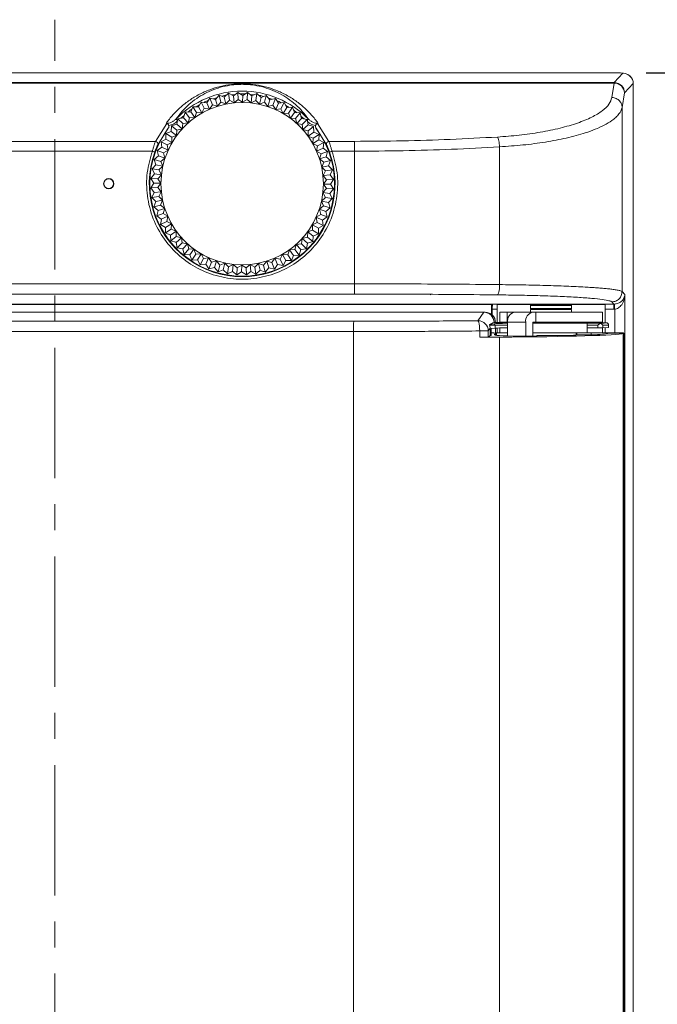
# Model space of a CAD drawing. Units: millimetres. Extents: x 72 to 292, y 53 to 278.
# Drawn here: x 129 to 154, y 91 to 129 of the extents above; entities that cross this region are included whole.
import ezdxf

# ---------------------------------------------------------------- set-up
doc = ezdxf.new("R2010")
doc.units = ezdxf.units.MM
doc.linetypes.add('CENTERX2', pattern=[20.32, 12.7, -2.54, 2.54, -2.54])
doc.layers.add('DIMENSION', color=156, linetype='Continuous')
doc.styles.add('SLDTEXTSTYLE0', font='TXT', dxfattribs={"width": 0.75, "bigfont": 'bigfont'})
doc.dimstyles.new('SLDDIMSTYLE1', dxfattribs={"dimtxt": 3.5, "dimasz": 3.302, "dimexe": 0, "dimexo": 0.0625, "dimgap": 0.875, "dimtad": 3, "dimdec": 0, "dimlfac": 5, "dimrnd": 1e-09, "dimzin": 12, "dimdsep": 46, "dimtxsty": 'SLDTEXTSTYLE0', "dimblk1": 'OPEN30', "dimblk2": 'OPEN30', "dimsah": 1, "dimcen": 0.09, "dimadec": 0, "dimazin": 3, "dimtfac": 1, "dimtdec": 0, "dimtofl": 0, "dimtmove": 0, "dimatfit": 3, "dimldrblk": 'OPEN30', "dimfxl": 0, "dimfrac": 2, "dimtolj": 1, "dimtzin": 12, "dimarcsym": 0})

# ---------------------------------------------------------------- blocks, each defined once
blk = doc.blocks.new('_OPEN30')
at = {"color": 0, "linetype": 'ByBlock', "lineweight": -2}
for p, q in [((-1, 0.267949), (0, 0)), ((0, 0), (-1, -0.267949)), ((0, 0), (-1, 0))]:
    blk.add_line(p, q, dxfattribs=at)
blk = doc.blocks.new('_D_5')
at = {"layer": 'DIMENSION'}
for p, q in [((153.251, 127.198), (166.622, 127.198)), ((165.622, 127.198), (165.622, 52.57))]:
    blk.add_line(p, q, dxfattribs=at)
at = {"layer": 'DIMENSION', "xscale": 3.302, "yscale": 3.302}
for p, rotation in [((165.622, 127.198, 0.02), 90.0000000000004), ((165.622, 52.57, 0.02), 270.0000000000004)]:
    blk.add_blockref('_OPEN30', p, dxfattribs=dict(at, rotation=rotation))
at = {"layer": 'DIMENSION', "insert": (161.11, 86.476, 0.02), "char_height": 3.5, "attachment_point": 1, "rotation": 90, "style": 'SLDTEXTSTYLE0'}
blk.add_mtext('373', dxfattribs=at)

msp = doc.modelspace()

# ---------------------------------------------------------------- linework, layer by layer
at = {"color": 7, "linetype": 'Continuous', "lineweight": 15}
for p, q in [((152.2509, 127.1981), (108.1882, 127.1981)), ((152.0037, 126.8163), (108.4827, 126.8163)), ((108.4827, 126.8004), (152.0037, 126.8004)), ((137.5032, 126.771), (137.5032, 126.7511)), ((152.0037, 126.8004), (151.9107, 126.2366)), ((152.0037, 126.8163), (152.0037, 126.8004)), ((152.7432, 126.7812), (152.4033, 126.4169)), ((152.7432, 126.7813), (152.7432, 126.7812)), ((152.7432, 56.7802), (152.7432, 126.7812)), ((136.247, 126.2117), (136.1225, 126.0315)), ((136.3432, 125.9565), (136.247, 126.2117)), ((136.4594, 126.1585), (136.247, 126.2117)), ((136.602, 126.3248), (136.4594, 126.1585)), ((136.6711, 126.061), (136.602, 126.3248)), ((136.8078, 126.2497), (136.602, 126.3248)), ((136.967, 126.4001), (136.8078, 126.2497)), ((136.8625, 125.9845), (136.8078, 126.2497)), ((137.0081, 126.1305), (136.967, 126.4001)), ((137.1637, 126.3039), (136.967, 126.4001)), ((137.3378, 126.4369), (137.1637, 126.3039)), ((137.1905, 126.0345), (137.1637, 126.3039)), ((137.3505, 126.1645), (137.3378, 126.4369)), ((137.5234, 126.3207), (137.3378, 126.4369)), ((137.5218, 126.0499), (137.5234, 126.3207)), ((137.7104, 126.4347), (137.5234, 126.3207)), ((137.6945, 126.1625), (137.7104, 126.4347)), ((137.8829, 126.2997), (137.7104, 126.4347)), ((137.853, 126.0306), (137.8829, 126.2997)), ((138.0808, 126.3936), (137.8829, 126.2997)), ((138.0365, 126.1245), (138.0808, 126.3936)), ((138.2382, 126.2413), (138.0808, 126.3936)), ((138.1803, 125.9768), (138.2382, 126.2413)), ((138.4448, 126.3139), (138.2382, 126.2413)), ((138.3727, 126.051), (138.4448, 126.3139)), ((138.5854, 126.1461), (138.4448, 126.3139)), ((138.7985, 126.1967), (138.5854, 126.1461)), ((138.6993, 125.9427), (138.7985, 126.1967)), ((138.9208, 126.0151), (138.7985, 126.1967)), ((152.4033, 126.4169), (152.3101, 125.853)), ((135.5819, 125.8777), (135.4976, 125.6755)), ((135.7291, 125.6481), (135.5819, 125.8777)), ((135.8007, 125.8699), (135.5819, 125.8777)), ((135.9057, 126.0621), (135.8007, 125.8699)), ((135.9348, 125.6346), (135.8007, 125.8699)), ((136.028, 125.8184), (135.9057, 126.0621)), ((136.1225, 126.0315), (135.9057, 126.0621)), ((136.028, 125.8184), (135.9348, 125.6346)), ((136.2312, 125.7835), (136.028, 125.8184)), ((136.2312, 125.7835), (136.1225, 126.0315)), ((136.3432, 125.9565), (136.2312, 125.7835)), ((136.5416, 125.9005), (136.3432, 125.9565)), ((136.5416, 125.9005), (136.4594, 126.1585)), ((136.6711, 126.061), (136.5416, 125.9005)), ((136.8625, 125.9845), (136.6711, 126.061)), ((137.0081, 126.1305), (136.8625, 125.9845)), ((137.1905, 126.0345), (137.0081, 126.1305)), ((137.3505, 126.1645), (137.1905, 126.0345)), ((137.5218, 126.0499), (137.3505, 126.1645)), ((137.6945, 126.1625), (137.5218, 126.0499)), ((137.853, 126.0306), (137.6945, 126.1625)), ((138.0365, 126.1245), (137.853, 126.0306)), ((138.1803, 125.9768), (138.0365, 126.1245)), ((138.3727, 126.051), (138.1803, 125.9768)), ((138.5003, 125.889), (138.3727, 126.051)), ((138.5003, 125.889), (138.5854, 126.1461)), ((138.6993, 125.9427), (138.5003, 125.889)), ((138.8092, 125.7683), (138.6993, 125.9427)), ((138.8092, 125.7683), (138.9208, 126.0151)), ((139.0128, 125.8009), (138.8092, 125.7683)), ((139.138, 126.0432), (138.9208, 126.0151)), ((139.0128, 125.8009), (139.138, 126.0432)), ((139.1039, 125.616), (139.0128, 125.8009)), ((139.1039, 125.616), (139.2407, 125.8497)), ((139.2407, 125.8497), (139.138, 126.0432)), ((139.4596, 125.855), (139.2407, 125.8497)), ((139.3098, 125.6271), (139.4596, 125.855)), ((139.5415, 125.6518), (139.4596, 125.855)), ((152.3101, 125.853), (152.3101, 118.6775)), ((135.2165, 125.4506), (135.0008, 125.4127)), ((135.2791, 125.6605), (135.2165, 125.4506)), ((135.3965, 125.2483), (135.2165, 125.4506)), ((135.4976, 125.6755), (135.2791, 125.6605)), ((135.4495, 125.4475), (135.2791, 125.6605)), ((135.4495, 125.4475), (135.3965, 125.2483)), ((135.6555, 125.4556), (135.4495, 125.4475)), ((135.6555, 125.4556), (135.4976, 125.6755)), ((135.7291, 125.6481), (135.6555, 125.4556)), ((135.9348, 125.6346), (135.7291, 125.6481)), ((139.3098, 125.6271), (139.1039, 125.616)), ((139.3811, 125.4337), (139.3098, 125.6271)), ((139.3811, 125.4337), (139.5415, 125.6518)), ((139.587, 125.4233), (139.3811, 125.4337)), ((139.7598, 125.6342), (139.5415, 125.6518)), ((139.587, 125.4233), (139.7598, 125.6342)), ((139.6376, 125.2234), (139.587, 125.4233)), ((139.6376, 125.2234), (139.82, 125.4236)), ((139.82, 125.4236), (139.7598, 125.6342)), ((140.0353, 125.3832), (139.82, 125.4236)), ((134.5667, 125.2263), (134.1229, 124.529)), ((134.2138, 124.3914), (134.6259, 125.0443)), ((134.5391, 125.2296), (134.5667, 125.2263)), ((134.7498, 125.1373), (134.7321, 124.919)), ((134.9604, 125.1975), (134.7498, 125.1373)), ((134.9607, 124.9644), (134.7498, 125.1373)), ((135.0008, 125.4127), (134.9604, 125.1975)), ((135.1605, 125.0151), (134.9604, 125.1975)), ((135.1924, 125.2188), (135.0008, 125.4127)), ((135.1924, 125.2188), (135.1605, 125.0151)), ((135.3965, 125.2483), (135.1924, 125.2188)), ((139.8413, 125.1915), (139.6376, 125.2234)), ((139.8413, 125.1915), (140.0353, 125.3832)), ((139.8708, 124.9875), (139.8413, 125.1915)), ((139.8708, 124.9875), (140.0731, 125.1675)), ((140.0731, 125.1675), (140.0353, 125.3832)), ((140.0701, 124.9345), (140.283, 125.1048)), ((140.283, 125.1048), (140.0731, 125.1675)), ((140.2981, 124.8863), (140.283, 125.1048)), ((140.3806, 125.0443), (140.7927, 124.3914)), ((140.4398, 125.2263), (140.4674, 125.2296)), ((140.8836, 124.529), (140.4398, 125.2263)), ((134.7321, 124.919), (134.529, 124.8371)), ((134.7568, 124.6873), (134.529, 124.8371)), ((134.529, 124.8371), (134.5343, 124.6182)), ((134.9503, 124.7585), (134.7321, 124.919)), ((134.9503, 124.7585), (134.7568, 124.6873)), ((134.7568, 124.6873), (134.768, 124.4814)), ((134.9607, 124.9644), (134.9503, 124.7585)), ((135.1605, 125.0151), (134.9607, 124.9644)), ((140.0701, 124.9345), (139.8708, 124.9875)), ((140.0781, 124.7285), (140.0701, 124.9345)), ((140.0781, 124.7285), (140.2981, 124.8863)), ((140.2707, 124.6549), (140.0781, 124.7285)), ((140.2571, 124.4492), (140.2707, 124.6549)), ((140.2707, 124.6549), (140.5002, 124.8021)), ((140.5002, 124.8021), (140.2981, 124.8863)), ((140.4924, 124.5832), (140.5002, 124.8021)), ((134.1229, 124.529), (118.6032, 124.529)), ((134.3689, 124.2983), (134.1872, 124.176)), ((134.5343, 124.6182), (134.3408, 124.5155)), ((134.583, 124.3903), (134.3408, 124.5155)), ((134.3408, 124.5155), (134.3689, 124.2983)), ((134.6156, 124.1867), (134.3689, 124.2983)), ((134.768, 124.4814), (134.5343, 124.6182)), ((134.768, 124.4814), (134.583, 124.3903)), ((134.583, 124.3903), (134.6156, 124.1867)), ((140.2571, 124.4492), (140.4924, 124.5832)), ((140.441, 124.3559), (140.2571, 124.4492)), ((140.441, 124.3559), (140.406, 124.1528)), ((140.441, 124.3559), (140.6847, 124.4783)), ((140.6847, 124.4783), (140.4924, 124.5832)), ((140.654, 124.2614), (140.6847, 124.4783)), ((141.883, 124.529), (140.8836, 124.529)), ((147.5359, 124.3148), (147.5359, 118.9496)), ((118.6032, 124.1455), (134.0031, 124.1455)), ((134.2379, 123.9629), (134.07, 123.8223)), ((134.4412, 124.0768), (134.1872, 124.176)), ((134.1872, 124.176), (134.2379, 123.9629)), ((134.4949, 123.8777), (134.2379, 123.9629)), ((134.6156, 124.1867), (134.4412, 124.0768)), ((134.4412, 124.0768), (134.4949, 123.8777)), ((140.406, 124.1528), (140.654, 124.2614)), ((140.406, 124.1528), (140.5791, 124.0408)), ((140.523, 123.8424), (140.5791, 124.0408)), ((140.7811, 123.9245), (140.523, 123.8424)), ((140.8342, 124.137), (140.5791, 124.0408)), ((140.8342, 124.137), (140.654, 124.2614)), ((140.7811, 123.9245), (140.8342, 124.137)), ((140.9473, 123.7819), (140.7811, 123.9245)), ((141.0034, 124.1455), (141.8832, 124.1455)), ((141.8832, 124.1455), (141.8832, 118.9796)), ((134.1427, 123.6157), (133.9904, 123.4582)), ((134.333, 123.7501), (134.07, 123.8223)), ((134.07, 123.8223), (134.1427, 123.6157)), ((134.4072, 123.5578), (134.1427, 123.6157)), ((134.4072, 123.5578), (134.2595, 123.414)), ((134.4949, 123.8777), (134.333, 123.7501)), ((134.333, 123.7501), (134.4072, 123.5578)), ((140.6835, 123.7129), (140.523, 123.8424)), ((140.607, 123.5214), (140.6835, 123.7129)), ((140.8722, 123.5762), (140.607, 123.5214)), ((140.753, 123.3759), (140.607, 123.5214)), ((140.9473, 123.7819), (140.6835, 123.7129)), ((140.8722, 123.5762), (140.9473, 123.7819)), ((141.0226, 123.417), (140.8722, 123.5762)), ((134.0843, 123.2604), (133.9493, 123.0879)), ((134.2595, 123.414), (133.9904, 123.4582)), ((133.9904, 123.4582), (134.0843, 123.2604)), ((134.3534, 123.2305), (134.0843, 123.2604)), ((134.3534, 123.2305), (134.2215, 123.072)), ((134.2595, 123.414), (134.3534, 123.2305)), ((140.657, 123.1935), (140.753, 123.3759)), ((140.9265, 123.2202), (140.657, 123.1935)), ((140.787, 123.0335), (140.657, 123.1935)), ((141.0226, 123.417), (140.753, 123.3759)), ((140.9265, 123.2202), (141.0226, 123.417)), ((141.0594, 123.0462), (140.9265, 123.2202)), ((134.0633, 122.9009), (133.9471, 122.7153)), ((134.2215, 123.072), (133.9493, 123.0879)), ((133.9493, 123.0879), (134.0633, 122.9009)), ((134.3341, 122.8993), (134.0633, 122.9009)), ((134.3341, 122.8993), (134.2195, 122.7279)), ((134.2215, 123.072), (134.3341, 122.8993)), ((140.6724, 122.8621), (140.787, 123.0335)), ((140.785, 122.6894), (140.6724, 122.8621)), ((140.9432, 122.8605), (140.6724, 122.8621)), ((141.0594, 123.0462), (140.787, 123.0335)), ((140.9432, 122.8605), (141.0594, 123.0462)), ((141.0572, 122.6736), (140.9432, 122.8605)), ((134.2195, 122.7279), (133.9471, 122.7153)), ((133.9471, 122.7153), (134.08, 122.5412)), ((134.08, 122.5412), (133.9839, 122.3444)), ((134.2535, 122.3855), (133.9839, 122.3444)), ((134.3495, 122.5679), (134.08, 122.5412)), ((134.2195, 122.7279), (134.3495, 122.5679)), ((134.3495, 122.5679), (134.2535, 122.3855)), ((134.2535, 122.3855), (134.3995, 122.24)), ((140.6531, 122.531), (140.785, 122.6894)), ((140.747, 122.3474), (140.6531, 122.531)), ((140.9222, 122.5011), (140.6531, 122.531)), ((141.0572, 122.6736), (140.785, 122.6894)), ((140.9222, 122.5011), (141.0572, 122.6736)), ((141.0161, 122.3032), (140.9222, 122.5011)), ((133.9839, 122.3444), (134.1343, 122.1852)), ((134.1343, 122.1852), (134.0592, 121.9795)), ((134.323, 122.0485), (134.0592, 121.9795)), ((134.0592, 121.9795), (134.2254, 121.8369)), ((134.3995, 122.24), (134.1343, 122.1852)), ((134.3995, 122.24), (134.323, 122.0485)), ((134.323, 122.0485), (134.4834, 121.9191)), ((140.5116, 121.8837), (140.6735, 122.0113)), ((140.5993, 122.2036), (140.747, 122.3474)), ((140.6735, 122.0113), (140.5993, 122.2036)), ((140.8638, 122.1458), (140.5993, 122.2036)), ((140.9365, 121.9392), (140.6735, 122.0113)), ((141.0161, 122.3032), (140.747, 122.3474)), ((140.8638, 122.1458), (141.0161, 122.3032)), ((140.9365, 121.9392), (140.8638, 122.1458)), ((134.2254, 121.8369), (134.1723, 121.6244)), ((134.4274, 121.7207), (134.1723, 121.6244)), ((134.1723, 121.6244), (134.3525, 121.5)), ((134.4834, 121.9191), (134.2254, 121.8369)), ((134.3525, 121.5), (134.6005, 121.6087)), ((134.4834, 121.9191), (134.4274, 121.7207)), ((134.4274, 121.7207), (134.6005, 121.6087)), ((134.6005, 121.6087), (134.5655, 121.4055)), ((140.3909, 121.5747), (140.5652, 121.6847)), ((140.5652, 121.6847), (140.5116, 121.8837)), ((140.7686, 121.7985), (140.5116, 121.8837)), ((140.8193, 121.5855), (140.5652, 121.6847)), ((140.6376, 121.4631), (140.8193, 121.5855)), ((140.7686, 121.7985), (140.9365, 121.9392)), ((140.8193, 121.5855), (140.7686, 121.7985)), ((134.354, 121.4884), (134.3253, 121.2849)), ((134.3253, 121.2849), (134.5655, 121.4055)), ((134.3253, 121.2849), (134.5173, 121.1801)), ((134.3525, 121.5), (134.354, 121.4884)), ((134.5173, 121.1801), (134.7494, 121.3122)), ((134.5655, 121.4055), (134.7494, 121.3122)), ((134.7494, 121.3122), (134.7358, 121.1065)), ((140.2385, 121.28), (140.4235, 121.3712)), ((140.2497, 121.0742), (140.2385, 121.28)), ((140.4722, 121.1433), (140.2385, 121.28)), ((140.4235, 121.3712), (140.3909, 121.5747)), ((140.6376, 121.4631), (140.3909, 121.5747)), ((140.6657, 121.2459), (140.4235, 121.3712)), ((140.4722, 121.1433), (140.6657, 121.2459)), ((140.6657, 121.2459), (140.6376, 121.4631)), ((134.5173, 121.1801), (134.5095, 120.9614)), ((134.5095, 120.9614), (134.7358, 121.1065)), ((134.5095, 120.9614), (134.7114, 120.8772)), ((134.7114, 120.8772), (134.9284, 121.033)), ((134.7114, 120.8772), (134.7265, 120.659)), ((134.7265, 120.659), (134.9364, 120.827)), ((134.7358, 121.1065), (134.9284, 121.033)), ((134.9284, 121.033), (134.9364, 120.827)), ((134.9364, 120.827), (135.1357, 120.7739)), ((140.0458, 120.797), (140.0562, 121.0029)), ((140.0562, 121.0029), (140.2497, 121.0742)), ((140.2744, 120.8425), (140.0562, 121.0029)), ((140.4775, 120.9243), (140.2497, 121.0742)), ((140.2567, 120.6242), (140.2744, 120.8425)), ((140.2744, 120.8425), (140.4775, 120.9243)), ((140.4775, 120.9243), (140.4722, 121.1433)), ((134.7265, 120.659), (134.9235, 120.6002)), ((134.9235, 120.6002), (134.9334, 120.5939)), ((134.9334, 120.5939), (135.1357, 120.7739)), ((134.9334, 120.5939), (134.9712, 120.3782)), ((134.9712, 120.3782), (135.1652, 120.5699)), ((135.1357, 120.7739), (135.1652, 120.5699)), ((135.1652, 120.5699), (135.3688, 120.538)), ((135.1865, 120.3378), (135.3688, 120.538)), ((135.3688, 120.538), (135.4195, 120.3382)), ((139.557, 120.3139), (139.61, 120.5131)), ((139.61, 120.5131), (139.814, 120.5427)), ((139.79, 120.3108), (139.61, 120.5131)), ((139.814, 120.5427), (139.846, 120.7463)), ((140.0057, 120.3487), (139.814, 120.5427)), ((139.846, 120.7463), (140.0458, 120.797)), ((140.0461, 120.564), (139.846, 120.7463)), ((140.0057, 120.3487), (140.0461, 120.564)), ((140.2567, 120.6242), (140.0458, 120.797)), ((140.0461, 120.564), (140.2567, 120.6242)), ((134.9712, 120.3782), (135.1865, 120.3378)), ((135.1865, 120.3378), (135.2467, 120.1273)), ((135.2467, 120.1273), (135.4195, 120.3382)), ((135.2467, 120.1273), (135.465, 120.1096)), ((135.4195, 120.3382), (135.6254, 120.3277)), ((135.465, 120.1096), (135.6254, 120.3277)), ((135.465, 120.1096), (135.5469, 119.9065)), ((135.5469, 119.9065), (135.6967, 120.1343)), ((135.6254, 120.3277), (135.6967, 120.1343)), ((135.6967, 120.1343), (135.9026, 120.1454)), ((135.7658, 119.9117), (135.9026, 120.1454)), ((135.9026, 120.1454), (135.9937, 119.9605)), ((138.9784, 119.943), (139.0717, 120.1268)), ((139.0717, 120.1268), (139.2774, 120.1133)), ((139.2057, 119.8916), (139.0717, 120.1268)), ((139.2774, 120.1133), (139.351, 120.3059)), ((139.4246, 119.8837), (139.2774, 120.1133)), ((139.351, 120.3059), (139.557, 120.3139)), ((139.5089, 120.0859), (139.351, 120.3059)), ((139.4246, 119.8837), (139.5089, 120.0859)), ((139.5089, 120.0859), (139.7274, 120.101)), ((139.7274, 120.101), (139.557, 120.3139)), ((139.7274, 120.101), (139.79, 120.3108)), ((139.79, 120.3108), (140.0057, 120.3487)), ((135.5469, 119.9065), (135.7658, 119.9117)), ((135.7658, 119.9117), (135.8685, 119.7183)), ((135.8685, 119.7183), (135.9937, 119.9605)), ((135.8685, 119.7183), (136.0857, 119.7464)), ((135.9937, 119.9605), (136.1972, 119.9931)), ((136.0857, 119.7464), (136.1972, 119.9931)), ((136.0857, 119.7464), (136.208, 119.5647)), ((136.1972, 119.9931), (136.3072, 119.8187)), ((136.208, 119.5647), (136.3072, 119.8187)), ((136.3072, 119.8187), (136.5062, 119.8724)), ((136.4211, 119.6154), (136.5062, 119.8724)), ((136.5062, 119.8724), (136.6338, 119.7105)), ((136.5617, 119.4475), (136.6338, 119.7105)), ((136.6338, 119.7105), (136.8262, 119.7847)), ((136.7683, 119.5201), (136.8262, 119.7847)), ((136.8262, 119.7847), (136.97, 119.637)), ((136.97, 119.637), (137.1535, 119.7309)), ((137.1236, 119.4617), (137.1535, 119.7309)), ((137.1535, 119.7309), (137.312, 119.599)), ((137.312, 119.599), (137.4847, 119.7115)), ((137.4831, 119.4408), (137.4847, 119.7115)), ((137.4847, 119.7115), (137.656, 119.597)), ((137.656, 119.597), (137.816, 119.727)), ((137.816, 119.727), (137.9984, 119.6309)), ((137.8428, 119.4575), (137.816, 119.727)), ((137.9984, 119.6309), (138.144, 119.7769)), ((138.144, 119.7769), (138.3354, 119.7005)), ((138.1987, 119.5118), (138.144, 119.7769)), ((138.3354, 119.7005), (138.4649, 119.8609)), ((138.4045, 119.4367), (138.3354, 119.7005)), ((138.4649, 119.8609), (138.6633, 119.8049)), ((138.5471, 119.6029), (138.4649, 119.8609)), ((138.6633, 119.8049), (138.7753, 119.978)), ((138.7595, 119.5497), (138.6633, 119.8049)), ((138.7595, 119.5497), (138.884, 119.73)), ((138.7753, 119.978), (138.9784, 119.943)), ((138.884, 119.73), (138.7753, 119.978)), ((138.884, 119.73), (139.1008, 119.6993)), ((139.1008, 119.6993), (138.9784, 119.943)), ((139.1008, 119.6993), (139.2057, 119.8916)), ((139.2057, 119.8916), (139.4246, 119.8837)), ((136.208, 119.5647), (136.4211, 119.6154)), ((136.4211, 119.6154), (136.5617, 119.4475)), ((136.5617, 119.4475), (136.7683, 119.5201)), ((136.7683, 119.5201), (136.9257, 119.3679)), ((136.9257, 119.3679), (136.97, 119.637)), ((136.9257, 119.3679), (137.1236, 119.4617)), ((137.1236, 119.4617), (137.2961, 119.3268)), ((137.2961, 119.3268), (137.312, 119.599)), ((137.2961, 119.3268), (137.4831, 119.4408)), ((137.4831, 119.4408), (137.6687, 119.3246)), ((137.6687, 119.3246), (137.656, 119.597)), ((137.6687, 119.3246), (137.8428, 119.4575)), ((137.8428, 119.4575), (138.0395, 119.3613)), ((138.0395, 119.3613), (137.9984, 119.6309)), ((138.0395, 119.3613), (138.1987, 119.5118)), ((138.1987, 119.5118), (138.4045, 119.4367)), ((138.4045, 119.4367), (138.5471, 119.6029)), ((138.5471, 119.6029), (138.7595, 119.5497)), ((141.8832, 118.9796), (118.6032, 118.9796)), ((118.6032, 118.5801), (141.883, 118.5801)), ((152.3101, 118.6775), (152.4195, 118.5603)), ((152.4195, 118.5603), (152.4195, 57.1272)), ((147.2537, 118.1912), (113.2328, 118.1912)), ((147.224, 118.1815), (113.2625, 118.1815)), ((113.2632, 118.1807), (147.2232, 118.1807)), ((138.8432, 118.1851), (140.0568, 118.1851)), ((139.0239, 118.1815), (139.0239, 118.1851)), ((139.0293, 118.1815), (139.0293, 118.1851)), ((139.0432, 118.1851), (139.0432, 118.1815)), ((140.1973, 118.1815), (140.1974, 118.1855)), ((140.1974, 118.1851), (140.6944, 118.1851)), ((140.6944, 118.1855), (140.6942, 118.1815)), ((140.8297, 118.1851), (142.0432, 118.1851)), ((141.0432, 118.1815), (141.0432, 118.1851)), ((141.8432, 118.1815), (141.8432, 118.1851)), ((141.8572, 118.1815), (141.8572, 118.1851)), ((141.8626, 118.1851), (141.8626, 118.1815)), ((143.6432, 118.1851), (144.8432, 118.1851)), ((143.6432, 118.1847), (143.6432, 118.1851)), ((143.6666, 118.1815), (143.6702, 118.1851)), ((144.4622, 118.1851), (144.4586, 118.1815)), ((144.466, 118.1815), (144.4696, 118.1851)), ((147.224, 118.1815), (147.2232, 118.1807)), ((147.2232, 118.1807), (147.2232, 117.7863)), ((147.224, 117.7856), (147.224, 118.1815)), ((147.2285, 118.1851), (147.2285, 117.782)), ((147.232, 117.7791), (147.232, 118.1816)), ((147.2537, 118.1912), (147.2441, 118.1816)), ((147.2536, 118.1907), (147.2537, 118.1912)), ((147.4381, 118.1907), (147.2536, 118.1907)), ((147.4391, 118.1849), (147.4381, 118.1907)), ((151.6474, 118.1849), (147.4391, 118.1849)), ((147.4432, 118.1807), (147.4391, 118.1849)), ((147.4432, 117.4727), (147.4432, 118.1807)), ((147.4432, 118.1807), (148.7832, 118.1807)), ((148.7832, 118.1807), (148.7432, 118.1407)), ((148.7432, 118.1407), (148.7432, 118.0207)), ((149.5412, 118.1407), (148.7432, 118.1407)), ((150.3032, 118.1807), (148.7832, 118.1807)), ((150.3432, 118.1407), (149.5412, 118.1407)), ((150.3432, 118.1407), (150.3032, 118.1807)), ((150.3032, 118.1807), (151.6432, 118.1807)), ((150.3432, 118.0207), (150.3432, 118.1407)), ((151.6474, 118.1849), (151.6432, 118.1807)), ((151.6432, 118.1807), (151.6432, 117.4681)), ((151.6484, 118.1907), (151.6474, 118.1849)), ((151.9922, 118.1907), (151.6484, 118.1907)), ((151.9107, 118.278), (151.9922, 118.1907)), ((151.9922, 118.1907), (152.0107, 118.1911)), ((151.9922, 118.1907), (151.9922, 117.9909)), ((146.9181, 117.8727), (108.5226, 117.8727)), ((146.9739, 117.8727), (113.4875, 117.8727)), ((146.6933, 117.5429), (146.9181, 117.8727)), ((146.9749, 117.8727), (146.9739, 117.8727)), ((147.252, 117.7612), (147.252, 117.9909)), ((147.252, 117.9909), (147.4398, 117.9909)), ((147.4398, 117.9909), (147.4398, 117.4727)), ((147.5432, 117.8807), (147.5432, 117.4807)), ((147.5432, 117.8807), (147.8361, 117.8807)), ((147.8361, 117.4807), (147.8361, 117.8807)), ((147.8361, 117.8807), (148.129, 117.8807)), ((148.129, 117.8807), (148.8361, 117.8807)), ((148.7432, 118.0207), (148.7832, 117.9807)), ((149.5412, 118.0207), (148.7432, 118.0207)), ((148.7432, 117.9807), (148.7432, 117.8807)), ((148.7432, 117.9807), (150.3432, 117.9807)), ((148.9427, 117.8807), (148.8361, 117.8807)), ((148.9427, 117.8807), (148.9427, 117.4807)), ((148.9427, 117.8807), (151.5432, 117.8807)), ((150.3432, 118.0207), (149.5412, 118.0207)), ((150.3032, 117.9807), (150.3432, 118.0207)), ((150.3432, 117.8807), (150.3432, 117.9807)), ((151.5432, 117.8807), (151.5432, 117.4807)), ((151.6467, 117.9909), (151.9922, 117.9909)), ((151.6467, 117.468), (151.6467, 117.9909)), ((152.02, 117.9916), (151.9922, 117.9909)), ((141.85, 117.5205), (118.571, 117.5205)), ((147.1388, 117.3991), (147.3193, 117.4224)), ((147.139, 117.3727), (147.3685, 117.3727)), ((147.8462, 117.4727), (147.3177, 117.4727)), ((147.3685, 117.3727), (147.3193, 117.4224)), ((147.3685, 117.3727), (147.3685, 117.2549)), ((147.8462, 117.3727), (147.3685, 117.3727)), ((147.5432, 117.4807), (147.8361, 117.4807)), ((147.5432, 117.4727), (147.5432, 117.4807)), ((147.8462, 117.4807), (147.8361, 117.4807)), ((147.8462, 117.4807), (148.5533, 117.4807)), ((147.8462, 116.9518), (147.8462, 117.4807)), ((148.5533, 117.4807), (148.5533, 116.9372)), ((148.8361, 116.9454), (148.8361, 117.4807)), ((148.8361, 117.4807), (148.9427, 117.4807)), ((150.9432, 117.4447), (148.8361, 117.4447)), ((148.9427, 117.4807), (151.5432, 117.4807)), ((150.3432, 117.4447), (150.3432, 117.4807)), ((151.3737, 117.4727), (150.3432, 117.4727)), ((150.9432, 117.0727), (150.9432, 117.4447)), ((151.3627, 117.3727), (150.9432, 117.3727)), ((151.3627, 117.3727), (151.4425, 117.4388)), ((151.3627, 117.2631), (151.3627, 117.3727)), ((151.7273, 117.4666), (151.3737, 117.4727)), ((151.4425, 117.4388), (151.4959, 117.4388)), ((151.4959, 117.4388), (151.7273, 117.4666)), ((151.4959, 117.4388), (151.5627, 117.3727)), ((151.5432, 117.4807), (151.5432, 117.4698)), ((151.5627, 117.3727), (151.7815, 117.3727)), ((151.5627, 117.3727), (151.5627, 117.2631)), ((151.7789, 117.4074), (151.7273, 117.4666)), ((151.7815, 117.3727), (151.7789, 117.4074)), ((151.7815, 117.3727), (151.7815, 117.2749)), ((141.8463, 117.121), (118.5674, 117.121)), ((141.8463, 63.8244), (141.8463, 117.121)), ((146.7598, 117.1434), (146.7598, 116.8982)), ((146.7598, 117.1434), (147.0932, 117.1434)), ((147.0932, 117.1434), (147.1674, 117.2522)), ((147.0932, 116.9082), (147.0932, 117.1434)), ((147.1674, 116.9626), (147.1674, 117.2522)), ((147.3685, 117.2549), (147.2043, 117.2455)), ((147.2043, 117.2455), (147.2043, 116.9689)), ((147.2076, 117.0727), (147.2043, 116.9689)), ((147.2076, 117.0727), (147.2076, 117.2457)), ((147.3177, 117.0727), (147.2076, 117.0727)), ((147.3433, 116.9879), (147.3177, 117.0727)), ((147.3739, 117.0727), (147.3739, 117.2552)), ((147.3739, 117.0727), (147.3739, 116.9788)), ((147.3749, 117.2552), (147.3749, 117.0727)), ((147.3772, 116.9783), (147.3772, 117.0727)), ((147.3842, 117.0727), (147.3842, 116.9773)), ((147.4116, 117.0727), (147.3842, 117.0727)), ((147.4116, 116.9741), (147.4116, 117.0727)), ((147.8462, 117.0727), (147.4116, 117.0727)), ((147.4398, 117.2576), (147.4398, 117.0727)), ((147.4432, 117.0727), (147.4432, 117.2577)), ((147.5432, 117.0727), (147.5432, 117.26)), ((150.9432, 117.0719), (148.8361, 117.0719)), ((150.5232, 117.0647), (148.8361, 117.0647)), ((150.5232, 117.0647), (150.5432, 117.0651)), ((150.5232, 116.984), (150.5232, 117.0647)), ((150.5432, 117.0651), (150.5432, 116.9889)), ((151.0995, 116.9889), (150.5432, 116.9889)), ((151.0995, 117.0727), (150.9432, 117.0727)), ((151.0995, 116.9889), (151.0995, 117.0727)), ((151.7676, 117.0727), (151.0995, 117.0727)), ((151.5627, 117.2631), (151.3627, 117.2631)), ((151.5432, 117.0727), (151.5432, 117.2631)), ((151.7815, 117.2749), (151.5627, 117.2631)), ((151.6432, 117.2674), (151.6432, 117.0727)), ((151.6467, 117.0727), (151.6467, 117.2676)), ((151.7815, 117.057), (151.7536, 117.047)), ((151.7678, 117.0727), (151.7676, 117.0727)), ((151.7678, 117.0521), (151.7678, 117.0727)), ((152.3678, 117.0727), (151.7678, 117.0727)), ((152.3826, 117.057), (151.7815, 117.057)), ((152.352, 117.046), (152.3826, 117.057)), ((152.352, 63.8958), (152.352, 117.046)), ((152.3678, 117.0727), (152.3678, 117.057)), ((152.3826, 63.8884), (152.3826, 117.057)), ((147.1674, 116.9626), (147.0932, 116.9082)), ((147.2043, 116.9689), (147.1674, 116.9626)), ((147.528, 63.9917), (147.528, 116.902)), ((148.9845, 116.9498), (148.56, 116.9371)), ((149.0005, 116.9653), (148.9845, 116.9498)), ((149.1005, 116.9653), (149.0005, 116.9653))]:
    msp.add_line(p, q, dxfattribs=at)
at = {"color": 8, "linetype": 'Continuous', "lineweight": 15}
for p, q in [((152.3438, 127.1807), (152.0037, 126.8163)), ((136.5174, 126.2261), (136.3701, 126.1809)), ((137.2364, 126.3594), (137.0815, 126.3441)), ((137.9676, 126.3399), (137.8118, 126.3553)), ((138.6781, 126.1681), (138.5285, 126.214)), ((135.8432, 125.9477), (135.7066, 125.8733)), ((139.3388, 125.8521), (139.199, 125.9282)), ((135.2422, 125.5369), (135.119, 125.4335)), ((139.6364, 125.6442), (139.4977, 125.7605)), ((139.9221, 125.4044), (139.795, 125.5111)), ((139.1022, 118.1851), (139.1022, 118.1815)), ((141.7832, 118.1851), (141.7832, 118.1815)), ((143.5178, 118.1815), (143.5214, 118.1851)), ((143.6628, 118.1851), (143.6592, 118.1815)), ((144.6074, 118.1815), (144.611, 118.1851)), ((152.02, 117.9916), (152.02, 117.0727))]:
    msp.add_line(p, q, dxfattribs=at)
at = {"color": 7, "linetype": 'Continuous', "lineweight": 15, "flags": 128}
for points in [[(152.3704, 127.1798), (152.3263, 127.1909), (152.2509, 127.1981)], [(134.0031, 124.1455), (134.0213, 124.1389), (134.0389, 124.1325), (134.0551, 124.1267), (134.0693, 124.1215), (134.081, 124.1173), (134.0897, 124.1142), (134.0952, 124.1122), (134.0971, 124.1115)], [(140.9094, 124.1115), (140.9113, 124.1122), (140.9167, 124.1142), (140.9255, 124.1173), (140.9372, 124.1215), (140.9514, 124.1267), (140.9676, 124.1325), (140.9852, 124.1389), (141.0034, 124.1455)], [(152.02, 117.9916), (152.0182, 118.0292), (152.0165, 118.0655), (152.015, 118.0991), (152.0136, 118.1289), (152.0125, 118.1538), (152.0116, 118.1729), (152.011, 118.1854), (152.0107, 118.1911)]]:
    msp.add_lwpolyline(points, dxfattribs=at)
at = {"color": 8, "linetype": 'Continuous', "lineweight": 15, "flags": 128}
for points in [[(134.9257, 125.4011), (134.9277, 125.3991), (134.9322, 125.3948), (134.939, 125.3881), (134.9479, 125.3794), (134.9586, 125.369), (134.9707, 125.3572), (134.9837, 125.3445), (134.9873, 125.3409)], [(140.0807, 125.4011), (140.0788, 125.3991), (140.0743, 125.3948), (140.0675, 125.3881), (140.0586, 125.3794), (140.0479, 125.369), (140.0393, 125.3605)]]:
    msp.add_lwpolyline(points, dxfattribs=at)
at = {"color": 7, "linetype": 'Continuous', "lineweight": 15}
for centre, radius in [((137.5032, 122.8807), 3.1646), ((132.3032, 122.8807), 0.2), ((132.3032, 122.8807), 0.1965), ((132.3032, 122.8807), 0.19)]:
    msp.add_circle(centre, radius, dxfattribs=at)
for centre, radius, start, end in [((152.0026, 126.4157), 0.4007, 0.17708, 89.83296), ((152.0053, 126.4022), 0.3983, 2.12017, 90.22042), ((137.5032, 122.8807), 3.605, 44.35796, 135.64204), ((137.5032, 122.8807), 3.6, 143.05972, 36.94028), ((134.1213, 124.4292), 0.0998, 337.76784, 89.10851), ((140.8852, 124.4292), 0.0998, 90.89144, 202.23243), ((137.5032, 122.8807), 3.6217, 160.13322, 19.86678), ((146.9749, 117.4727), 0.4, 359.99931, 89.99792), ((148.1997, 117.5307), 0.3571, 101.42255, 188.04893), ((148.9069, 117.5307), 0.3571, 101.42299, 188.04849), ((153.6248, 117.214), 11.7789, 178.50914, 180.45233), ((146.6927, 117.1424), 0.4005, 0.14646, 89.92403)]:
    msp.add_arc(centre, radius, start, end, dxfattribs=at)
for centre, major_axis, ratio, start_param, end_param in [((152.3428, 126.7802), (0.2736, 0.2932), 0.9974406, 5.4645376, 7.0327774), ((152.3427, 126.7802), (0.2836, 0.2836), 0.9972647, 5.4991815, 6.7361166), ((144.9026, 118.4816), (0.0557, 0.0834), 0.9905987, 0.5934198, 1.3787865), ((147.2537, 117.9909), (0, 0.2), 0.0087269, 0.0523599, 1.5707963), ((147.438, 117.9909), (0, 0.2), 0.0087269, 4.712389, 6.2308254), ((151.6485, 117.9909), (0, 0.2), 0.0087269, 0.0523599, 1.5707963), ((146.9176, 117.4722), (0.1753, 0.3603), 0.9982605, 5.165973, 6.7353989), ((146.9182, 117.473), (0.5711, 0.1512), 0.2293246, 5.0475945, 5.4248415), ((146.4749, 116.8229), (0.5842, 0.7664), 0.4122727, 5.7707399, 5.816713), ((146.6448, 117.0721), (0.483, 0.3193), 0.6242935, 5.8918333, 6.2231076), ((149.5436, 117.4175), (2.2445, 0.0004), 0.0174569, 2.4283819, 3.0073299), ((149.5436, 117.4175), (2.2445, 0.0004), 0.0174569, 0.5623222, 1.2065287), ((149.5432, 116.9889), (2.2, 0.0006), 0.0261847, 3.1494888, 4.2490463), ((149.5432, 117.2522), (2.2, 0.0002), 0.0087265, 2.4518169, 2.9900319), ((146.3678, 117.0559), (6, 0.0015), 0.0261847, 4.9069741, 6.2105457), ((149.5432, 116.9889), (1, 0.0003), 0.0261847, 4.2537051, 6.2736282), ((149.5432, 117.2522), (2.2, 0.0002), 0.0087265, 0.5970155, 0.8810206), ((146.3678, 117.0559), (5.4, 0.0014), 0.0261847, 5.7803838, 6.2105457), ((146.6935, 116.9085), (0.4, 0.0001), 0.0261847, 4.8790844, 6.2474483), ((142.1138, 117.62), (28, 0.007), 0.0261847, 4.8790844, 4.9069741)]:
    msp.add_ellipse(centre, major_axis=major_axis, ratio=ratio, start_param=start_param, end_param=end_param, dxfattribs=at)
for points, knots in [([(137.5032, 126.771), (137.3595, 126.7657), (137.0482, 126.7541), (136.6137, 126.6674), (136.1982, 126.536), (135.8028, 126.3543), (135.4308, 126.1271), (135.093, 125.8595), (134.7863, 125.5563), (134.624, 125.3418), (134.5391, 125.2296)], [0, 0, 0, 0, 0.0660278, 0.1430161, 0.2375182, 0.3525944, 0.4880071, 0.6438793, 0.8136763, 1, 1, 1, 1]), ([(137.5032, 126.7511), (137.4401, 126.75), (137.3106, 126.7476), (137.044, 126.7219), (136.7151, 126.6578), (136.359, 126.5414), (136.0221, 126.3855), (135.7031, 126.1893), (135.4127, 125.9589), (135.1438, 125.6919), (135.002, 125.5028), (134.9257, 125.4011)], [0, 0, 0, 0, 0.0308384, 0.0632848, 0.1376404, 0.2288685, 0.3425323, 0.4745909, 0.6321124, 0.8021674, 1, 1, 1, 1]), ([(140.4674, 125.2296), (140.3825, 125.3418), (140.2202, 125.5563), (139.9135, 125.8595), (139.5757, 126.1271), (139.2037, 126.3543), (138.8083, 126.536), (138.3928, 126.6674), (137.9583, 126.7541), (137.647, 126.7657), (137.5032, 126.771)], [0, 0, 0, 0, 0.1863139, 0.3561207, 0.5119762, 0.6474056, 0.7624818, 0.8569839, 0.9339722, 1, 1, 1, 1]), ([(140.0807, 125.4011), (140.0065, 125.5002), (139.865, 125.6892), (139.598, 125.9554), (139.305, 126.1881), (138.9866, 126.3845), (138.6475, 126.5414), (138.2916, 126.6578), (137.963, 126.7218), (137.6965, 126.7476), (137.5666, 126.75), (137.5032, 126.7511)], [0, 0, 0, 0, 0.1928986, 0.3678857, 0.5231484, 0.6574642, 0.7711265, 0.862355, 0.9365382, 0.9690672, 1, 1, 1, 1]), ([(151.9107, 126.2366), (151.8823, 126.1504), (151.8245, 125.9747), (151.5561, 125.7161), (151.1467, 125.4666), (150.5907, 125.238), (149.9128, 125.0402), (149.1421, 124.882), (148.3188, 124.7637), (147.7384, 124.7198), (147.4548, 124.6983)], [0, 0, 0, 0, 0.121187, 0.2470737, 0.3759546, 0.5058991, 0.634939, 0.7612564, 0.8833286, 1, 1, 1, 1]), ([(151.9107, 126.2366), (151.9407, 126.2343), (151.9997, 126.2298), (152.0819, 126.2001), (152.1534, 126.1577), (152.229, 126.0887), (152.2945, 125.9862), (152.3051, 125.8959), (152.3101, 125.853)], [0, 0, 0, 0, 0.145219, 0.2847276, 0.418533, 0.5466163, 0.7846125, 1, 1, 1, 1]), ([(152.3101, 125.853), (152.297, 125.8056), (152.2731, 125.7193), (152.1877, 125.5876), (152.0723, 125.4625), (151.8877, 125.3147), (151.6284, 125.159), (151.2763, 124.9992), (150.7996, 124.8278), (150.1648, 124.6557), (149.3411, 124.4982), (148.4644, 124.3805), (147.8429, 124.3365), (147.5359, 124.3148)], [0, 0, 0, 0, 0.0665384, 0.12097, 0.1867376, 0.2466801, 0.3386082, 0.4248231, 0.5053428, 0.6364435, 0.7608018, 0.8818523, 1, 1, 1, 1]), ([(134.9257, 125.4011), (134.899, 125.3763), (134.8456, 125.3269), (134.7501, 125.2738), (134.6471, 125.2375), (134.5751, 125.2322), (134.5391, 125.2296)], [0, 0, 0, 0, 0.2513899, 0.502576, 0.7511346, 1, 1, 1, 1]), ([(134.5667, 125.2262), (134.5697, 125.2255), (134.5846, 125.222), (134.6032, 125.207), (134.6264, 125.1807), (134.6386, 125.1568), (134.6427, 125.1449), (134.6434, 125.1428)], [0, 0, 0, 0, 0.0835185, 0.4022535, 0.7216308, 0.9492204, 1, 1, 1, 1]), ([(134.6434, 125.1428), (134.6459, 125.1313), (134.6508, 125.1084), (134.644, 125.0734), (134.6319, 125.0538), (134.6259, 125.0443)], [0, 0, 0, 0, 0.3374484, 0.6742866, 1, 1, 1, 1]), ([(134.6434, 125.1428), (134.7101, 125.1604), (134.8428, 125.1955), (134.9458, 125.2861), (134.9971, 125.3313)], [0, 0, 0, 0, 0.5020968, 1, 1, 1, 1]), ([(140.4674, 125.2296), (140.4314, 125.2322), (140.3593, 125.2375), (140.2563, 125.2738), (140.1608, 125.3269), (140.1074, 125.3763), (140.0807, 125.4011)], [0, 0, 0, 0, 0.2489144, 0.4979743, 0.74866, 1, 1, 1, 1]), ([(140.3806, 125.0443), (140.374, 125.0551), (140.3608, 125.0767), (140.3559, 125.1122), (140.3609, 125.1337), (140.3631, 125.1428)], [0, 0, 0, 0, 0.3646092, 0.7297096, 1, 1, 1, 1]), ([(140.4398, 125.2262), (140.4367, 125.2255), (140.4219, 125.222), (140.4033, 125.2071), (140.3801, 125.1808), (140.3679, 125.1568), (140.3638, 125.145), (140.3631, 125.1428)], [0, 0, 0, 0, 0.0832532, 0.4017412, 0.7208743, 0.9484671, 1, 1, 1, 1]), ([(147.4548, 124.6983), (146.842, 124.6646), (145.6168, 124.5972), (143.7533, 124.5406), (142.5063, 124.5329), (141.883, 124.529)], [0, 0, 0, 0, 0.3335279, 0.6668642, 1, 1, 1, 1]), ([(147.4548, 124.6983), (147.4637, 124.6831), (147.4818, 124.6517), (147.5064, 124.5586), (147.5261, 124.4424), (147.5327, 124.3566), (147.5359, 124.3148)], [0, 0, 0, 0, 0.24339494, 0.50000724, 0.75660422, 1, 1, 1, 1]), ([(134.0031, 124.1455), (134.0149, 124.1878), (134.0385, 124.2724), (134.0738, 124.386), (134.1051, 124.4797), (134.1169, 124.5125), (134.1229, 124.529)], [0, 0, 0, 0, 0.2496147, 0.4993569, 0.7490645, 1, 1, 1, 1]), ([(134.0971, 124.1115), (134.1086, 124.1422), (134.1314, 124.2037), (134.1657, 124.2863), (134.1962, 124.3549), (134.2079, 124.3792), (134.2138, 124.3914)], [0, 0, 0, 0, 0.2475899, 0.4959233, 0.7463275, 1, 1, 1, 1]), ([(140.7927, 124.3914), (140.7985, 124.3794), (140.81, 124.3555), (140.8403, 124.2874), (140.8747, 124.2047), (140.8978, 124.1425), (140.9094, 124.1115)], [0, 0, 0, 0, 0.2496725, 0.4996416, 0.7497923, 1, 1, 1, 1]), ([(140.8836, 124.529), (140.8895, 124.5126), (140.9013, 124.4799), (140.9325, 124.3864), (140.9679, 124.2727), (140.9916, 124.1879), (141.0034, 124.1455)], [0, 0, 0, 0, 0.249671, 0.4996666, 0.7494673, 1, 1, 1, 1]), ([(141.883, 124.529), (141.883, 124.513), (141.8831, 124.4811), (141.8831, 124.3885), (141.8832, 124.2739), (141.8832, 124.1883), (141.8832, 124.1455)], [0, 0, 0, 0, 0.2499971, 0.5000016, 0.750002, 1, 1, 1, 1]), ([(147.5359, 124.3148), (146.9127, 124.281), (145.6682, 124.2136), (143.7777, 124.1571), (142.5142, 124.1493), (141.8832, 124.1455)], [0, 0, 0, 0, 0.3343221, 0.6676125, 1, 1, 1, 1]), ([(134.0031, 124.1455), (133.9238, 123.8691), (133.7611, 123.3026), (133.7778, 122.3963), (134.0033, 121.5064), (134.4392, 120.7056), (135.0351, 120.0506), (135.7597, 119.5543), (136.5932, 119.234), (137.5032, 119.1211), (138.4132, 119.234), (139.2468, 119.5543), (139.9713, 120.0506), (140.5673, 120.7056), (141.0031, 121.5064), (141.2287, 122.3963), (141.2454, 123.3026), (141.0827, 123.8691), (141.0034, 124.1455)], [0, 0, 0, 0, 0.0603125, 0.1236257, 0.1882236, 0.2521729, 0.3136512, 0.3731353, 0.4356197, 0.5, 0.5643803, 0.6268647, 0.6863488, 0.7478271, 0.8117764, 0.8763743, 0.9396875, 1, 1, 1, 1]), ([(141.8832, 118.9796), (141.8832, 118.9289), (141.8832, 118.8276), (141.8831, 118.6982), (141.8831, 118.6049), (141.883, 118.5884), (141.883, 118.5801)], [0, 0, 0, 0, 0.2500021, 0.5000023, 0.7500026, 1, 1, 1, 1]), ([(141.8832, 118.9796), (142.5141, 118.9789), (143.7774, 118.9775), (145.6674, 118.9675), (146.9126, 118.9556), (147.5359, 118.9496)], [0, 0, 0, 0, 0.3325512, 0.6658833, 1, 1, 1, 1]), ([(147.5359, 118.9496), (147.5344, 118.9008), (147.5311, 118.7995), (147.5121, 118.6676), (147.4853, 118.5739), (147.4648, 118.5579), (147.4548, 118.5502)], [0, 0, 0, 0, 0.2407599, 0.4999976, 0.7592403, 1, 1, 1, 1]), ([(147.5359, 118.9496), (147.8427, 118.9458), (148.4625, 118.938), (149.1881, 118.9208), (149.7397, 118.9037), (150.1395, 118.8889), (150.5213, 118.8722), (150.8434, 118.8554), (151.113, 118.839), (151.3379, 118.8234), (151.5492, 118.8064), (151.7431, 118.7882), (151.927, 118.7674), (152.0985, 118.7425), (152.2482, 118.712), (152.2884, 118.6896), (152.3101, 118.6775)], [0, 0, 0, 0, 0.1201611, 0.2428052, 0.3047753, 0.3682556, 0.433247, 0.4997498, 0.5472853, 0.5967599, 0.6481741, 0.7015273, 0.7568203, 0.8244308, 0.9054928, 1, 1, 1, 1]), ([(141.883, 118.5801), (142.5063, 118.5794), (143.7529, 118.5781), (145.6159, 118.568), (146.8419, 118.5561), (147.4548, 118.5502)], [0, 0, 0, 0, 0.3333, 0.6666785, 1, 1, 1, 1]), ([(147.4548, 118.5502), (147.7382, 118.5464), (148.3168, 118.5386), (149.1397, 118.5177), (149.9103, 118.4898), (150.5886, 118.4548), (151.1452, 118.4144), (151.5553, 118.3702), (151.8243, 118.3244), (151.8823, 118.2933), (151.9107, 118.278)], [0, 0, 0, 0, 0.1189902, 0.242938, 0.3704376, 0.4998067, 0.6292054, 0.7567891, 0.8808618, 1, 1, 1, 1]), ([(152.3101, 118.6775), (152.304, 118.6252), (152.2918, 118.5207), (152.1994, 118.3888), (152.0674, 118.2964), (151.9629, 118.2841), (151.9107, 118.278)], [0, 0, 0, 0, 0.2499973, 0.5000029, 0.7499997, 1, 1, 1, 1]), ([(152.0107, 118.1911), (152.0353, 118.1934), (152.0868, 118.1984), (152.1604, 118.2222), (152.2308, 118.2578), (152.3181, 118.3249), (152.3946, 118.4279), (152.4112, 118.5159), (152.4195, 118.5603)], [0, 0, 0, 0, 0.0866185, 0.18117703, 0.29101776, 0.4196208, 0.70682124, 1, 1, 1, 1]), ([(152.4195, 118.5603), (152.4123, 118.4919), (152.398, 118.3564), (152.324, 118.1977), (152.2383, 118.0945), (152.1689, 118.0394), (152.0959, 118.0029), (152.0445, 117.9952), (152.02, 117.9916)], [0, 0, 0, 0, 0.2931809, 0.5803788, 0.7089754, 0.818826, 0.913382, 1, 1, 1, 1]), ([(147.3739, 117.4727), (147.3679, 117.5251), (147.3559, 117.63), (147.2634, 117.7622), (147.1312, 117.8547), (147.0263, 117.8667), (146.9739, 117.8727)], [0, 0, 0, 0, 0.2499961, 0.4999994, 0.7499985, 1, 1, 1, 1]), ([(141.85, 117.5205), (142.6614, 117.5214), (144.2843, 117.5233), (145.8902, 117.5364), (146.6933, 117.5429)], [0, 0, 0, 0, 0.4999947, 1, 1, 1, 1]), ([(146.7598, 117.1434), (146.7585, 117.1926), (146.7557, 117.2939), (146.7401, 117.4256), (146.7182, 117.5191), (146.7014, 117.5352), (146.6933, 117.5429)], [0, 0, 0, 0, 0.24254461, 0.50000763, 0.75923743, 1, 1, 1, 1]), ([(146.7598, 117.1434), (145.9441, 117.1369), (144.3148, 117.1239), (142.6685, 117.122), (141.8463, 117.121)], [0, 0, 0, 0, 0.5006541, 1, 1, 1, 1])]:
    msp.add_open_spline(points, degree=3, knots=knots, dxfattribs=at)
at = {"color": 8, "linetype": 'Continuous', "lineweight": 15}
for points, knots in [([(136.8874, 126.3249), (136.8636, 126.3235), (136.8027, 126.3198), (136.7453, 126.2984), (136.7103, 126.2853)], [0, 0, 0, 0, 0.3897619, 1, 1, 1, 1]), ([(137.6126, 126.375), (137.5761, 126.3808), (137.5155, 126.3904), (137.4549, 126.382), (137.4308, 126.3787)], [0, 0, 0, 0, 0.60133531, 1, 1, 1, 1]), ([(138.332, 126.2743), (138.2854, 126.2928), (138.228, 126.3155), (138.167, 126.3204), (138.1555, 126.3213)], [0, 0, 0, 0, 0.8114984, 1, 1, 1, 1]), ([(136.1869, 126.1247), (136.1724, 126.1206), (136.1135, 126.1041), (136.0618, 126.0707), (136.0229, 126.0456)], [0, 0, 0, 0, 0.2466681, 1, 1, 1, 1]), ([(139.0168, 126.0275), (138.9676, 126.0606), (138.9159, 126.0955), (138.857, 126.1132), (138.8542, 126.1141)], [0, 0, 0, 0, 0.9514891, 1, 1, 1, 1]), ([(135.5428, 125.784), (135.5371, 125.781), (135.4828, 125.7521), (135.4388, 125.7081), (135.3994, 125.6688)], [0, 0, 0, 0, 0.1057633, 1, 1, 1, 1]), ([(140.0497, 125.3008), (140.0884, 125.2675), (140.1792, 125.1894), (140.296, 125.1598), (140.3631, 125.1428)], [0, 0, 0, 0, 0.42589825, 1, 1, 1, 1])]:
    msp.add_open_spline(points, degree=3, knots=knots, dxfattribs=at)
at = {"layer": 'DIMENSION', "linetype": 'CENTERX2', "lineweight": 0, "ltscale": 0.4}
msp.add_line((130.2069, 54.5161), (130.2069, 129.2684), dxfattribs=at)

# ---------------------------------------------------------------- dimensions: what is measured, and where the dimension line sits
at = {"layer": 'DIMENSION'}
dim = msp.add_linear_dim(base=(165.6221, 52.5704), p1=(152.2509, 127.1981), p2=(103.9841, 52.5704), angle=90, dimstyle='SLDDIMSTYLE1', dxfattribs=at)
dim.commit()
dim.dimension.update_dxf_attribs({"geometry": '_D_5', "text_midpoint": (165.6221, 91.7769), "dimtype": 160})

doc.saveas('drawing.dxf')
